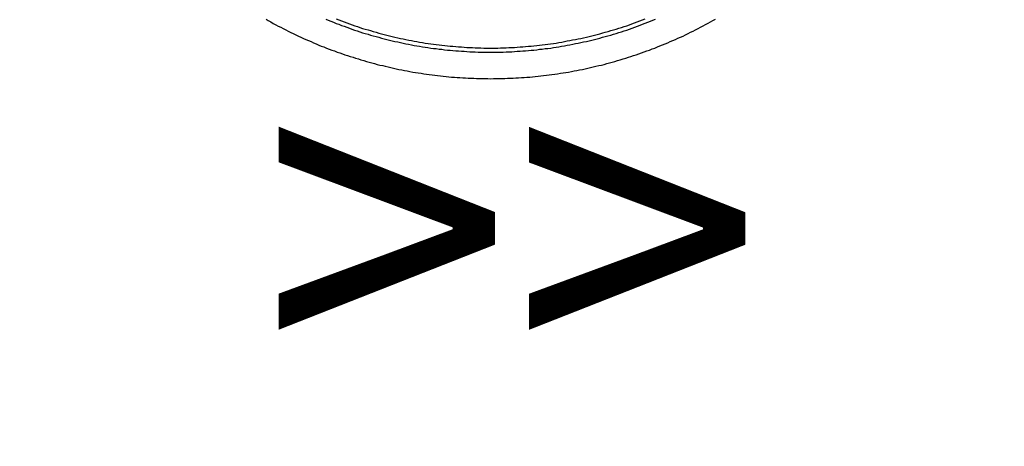
# Model space of a CAD drawing. Units: millimetres. Extents: x 500 to 2700, y 3292 to 5392.
# Drawn here: x 2319 to 2327, y 4370 to 4373 of the extents above; entities that cross this region are included whole.
import ezdxf

# ---------------------------------------------------------------- set-up
doc = ezdxf.new("R2010")
doc.units = ezdxf.units.MM
doc.set_wipeout_variables(frame=1)
doc.styles.add('ISOCPEUR', font='isocpeur.ttf', dxfattribs={"width": 0.8})

# ---------------------------------------------------------------- blocks, each defined once
blk = doc.blocks.new('PLC-150-CPU-18U15U-1D')
blk.add_wipeout([(2392.8377, 6387.0862), (2392.6627, 6386.9112), (2392.662, 6281.2587), (2392.837, 6281.0837), (2464.4736, 6281.0837), (2464.6479, 6281.258), (2464.6481, 6386.9107), (2464.4736, 6387.0857)])
at = {"color": 0}
for p, q in [((2397.4715, 6341.087), (2397.4888, 6341.077)), ((2397.4888, 6341.077), (2397.5081, 6341.067)), ((2397.5081, 6341.067), (2397.526, 6341.056)), ((2397.526, 6341.056), (2397.5453, 6341.0455)), ((2397.5453, 6341.0455), (2397.564, 6341.036)), ((2397.564, 6341.036), (2397.5832, 6341.027)), ((2397.5832, 6341.027), (2397.6012, 6341.0165)), ((2397.9243, 6341.0875), (2397.9428, 6341.08)), ((2397.9428, 6341.08), (2397.9627, 6341.0715)), ((2397.9627, 6341.0715), (2397.9828, 6341.064)), ((2397.9828, 6341.064), (2398.0021, 6341.056)), ((2398.0021, 6341.056), (2398.022, 6341.049)), ((2398.0028, 6341.0895), (2398.0227, 6341.082)), ((2398.022, 6341.049), (2398.0421, 6341.0405)), ((2398.0227, 6341.082), (2398.0426, 6341.0745)), ((2398.0421, 6341.0405), (2398.062, 6341.034)), ((2398.0426, 6341.0745), (2398.0627, 6341.067)), ((2398.062, 6341.034), (2398.082, 6341.027)), ((2398.0627, 6341.067), (2398.0827, 6341.06)), ((2398.082, 6341.027), (2398.1019, 6341.02)), ((2398.0827, 6341.06), (2398.1026, 6341.053)), ((2398.1019, 6341.02), (2398.122, 6341.013)), ((2398.1026, 6341.053), (2398.1227, 6341.0455)), ((2398.1227, 6341.0455), (2398.1427, 6341.0385)), ((2398.1427, 6341.0385), (2398.1626, 6341.0315)), ((2398.1626, 6341.0315), (2398.1825, 6341.026)), ((2398.1825, 6341.026), (2398.2026, 6341.0185)), ((2398.2026, 6341.0185), (2398.2226, 6341.013)), ((2400.1207, 6341.013), (2400.1406, 6341.02)), ((2400.1406, 6341.02), (2400.1605, 6341.026)), ((2400.1605, 6341.026), (2400.1806, 6341.033)), ((2400.1806, 6341.033), (2400.2006, 6341.0385)), ((2400.2006, 6341.0385), (2400.2205, 6341.0455)), ((2400.2205, 6341.0455), (2400.2404, 6341.053)), ((2400.2212, 6341.013), (2400.2411, 6341.02)), ((2400.2404, 6341.053), (2400.2605, 6341.06)), ((2400.2411, 6341.02), (2400.2612, 6341.027)), ((2400.2605, 6341.06), (2400.2805, 6341.0675)), ((2400.2612, 6341.027), (2400.2812, 6341.034)), ((2400.2805, 6341.0675), (2400.3004, 6341.0745)), ((2400.2812, 6341.034), (2400.3011, 6341.042)), ((2400.3004, 6341.0745), (2400.3203, 6341.083)), ((2400.3011, 6341.042), (2400.3203, 6341.049)), ((2400.3203, 6341.083), (2400.3397, 6341.0895)), ((2400.3203, 6341.049), (2400.3397, 6341.0565)), ((2400.3397, 6341.0565), (2400.3597, 6341.064)), ((2400.3597, 6341.064), (2400.3796, 6341.0715)), ((2400.3796, 6341.0715), (2400.399, 6341.08)), ((2400.399, 6341.08), (2400.4189, 6341.0875)), ((2400.7406, 6341.0165), (2400.7593, 6341.027)), ((2400.7593, 6341.027), (2400.7785, 6341.0365)), ((2400.7785, 6341.0365), (2400.7965, 6341.047)), ((2400.7965, 6341.047), (2400.8158, 6341.0565)), ((2400.8158, 6341.0565), (2400.8345, 6341.067)), ((2400.8345, 6341.067), (2400.8523, 6341.077)), ((2400.8523, 6341.077), (2400.8715, 6341.0875)), ((2397.6012, 6341.0165), (2397.6204, 6341.007)), ((2397.6204, 6341.007), (2397.6389, 6340.998)), ((2397.6389, 6340.998), (2397.6583, 6340.9875)), ((2397.6583, 6340.9875), (2397.6769, 6340.9785)), ((2397.6769, 6340.9785), (2397.6963, 6340.9695)), ((2397.6963, 6340.9695), (2397.7162, 6340.9605)), ((2397.7162, 6340.9605), (2397.7347, 6340.9515)), ((2397.7347, 6340.9515), (2397.7541, 6340.943)), ((2397.7541, 6340.943), (2397.7733, 6340.9345)), ((2398.122, 6341.013), (2398.1419, 6341.0055)), ((2398.1419, 6341.0055), (2398.1619, 6340.9985)), ((2398.1619, 6340.9985), (2398.1818, 6340.993)), ((2398.1818, 6340.993), (2398.2019, 6340.9855)), ((2398.2019, 6340.9855), (2398.2219, 6340.98)), ((2398.2219, 6340.98), (2398.2432, 6340.974)), ((2398.2226, 6341.013), (2398.2432, 6341.007)), ((2398.2432, 6341.007), (2398.2631, 6341.001)), ((2398.2432, 6340.974), (2398.2626, 6340.9675)), ((2398.2626, 6340.9675), (2398.2832, 6340.962)), ((2398.2631, 6341.001), (2398.2832, 6340.9945)), ((2398.2832, 6340.9945), (2398.3046, 6340.989)), ((2398.2832, 6340.962), (2398.3039, 6340.9565)), ((2398.3039, 6340.9565), (2398.3238, 6340.951)), ((2398.3046, 6340.989), (2398.3245, 6340.983)), ((2398.3238, 6340.951), (2398.3451, 6340.945)), ((2398.3245, 6340.983), (2398.3444, 6340.978)), ((2398.3444, 6340.978), (2398.3652, 6340.9725)), ((2398.3451, 6340.945), (2398.3652, 6340.94)), ((2398.3652, 6340.9725), (2398.3851, 6340.967)), ((2398.3851, 6340.967), (2398.4065, 6340.962)), ((2398.4065, 6340.962), (2398.4264, 6340.9565)), ((2398.4264, 6340.9565), (2398.4471, 6340.9515)), ((2398.4471, 6340.9515), (2398.4684, 6340.9475)), ((2398.4684, 6340.9475), (2398.4885, 6340.943)), ((2398.4885, 6340.943), (2398.5091, 6340.9385)), ((2399.8334, 6340.9385), (2399.854, 6340.943)), ((2399.854, 6340.943), (2399.8746, 6340.9475)), ((2399.8746, 6340.9475), (2399.8953, 6340.953)), ((2399.8953, 6340.953), (2399.9153, 6340.958)), ((2399.9153, 6340.958), (2399.9367, 6340.962)), ((2399.9367, 6340.962), (2399.9566, 6340.9675)), ((2399.9566, 6340.9675), (2399.9773, 6340.9725)), ((2399.9773, 6340.9725), (2399.9972, 6340.978)), ((2399.978, 6340.94), (2399.9979, 6340.9455)), ((2399.9972, 6340.978), (2400.0187, 6340.984)), ((2399.9979, 6340.9455), (2400.018, 6340.951)), ((2400.018, 6340.951), (2400.0386, 6340.9565)), ((2400.0187, 6340.984), (2400.0386, 6340.989)), ((2400.0386, 6340.989), (2400.0593, 6340.9945)), ((2400.0386, 6340.9565), (2400.0586, 6340.962)), ((2400.0586, 6340.962), (2400.0799, 6340.9675)), ((2400.0593, 6340.9945), (2400.0792, 6341.001)), ((2400.0792, 6341.001), (2400.0993, 6341.007)), ((2400.0799, 6340.9675), (2400.0998, 6340.974)), ((2400.0993, 6341.007), (2400.1207, 6341.013)), ((2400.0998, 6340.974), (2400.1199, 6340.98)), ((2400.1199, 6340.98), (2400.1399, 6340.987)), ((2400.1399, 6340.987), (2400.1612, 6340.993)), ((2400.1612, 6340.993), (2400.1812, 6341)), ((2400.1812, 6341), (2400.2006, 6341.0055)), ((2400.2006, 6341.0055), (2400.2212, 6341.013)), ((2400.5685, 6340.9345), (2400.5884, 6340.9435)), ((2400.5884, 6340.9435), (2400.6076, 6340.9515)), ((2400.6076, 6340.9515), (2400.627, 6340.9605)), ((2400.627, 6340.9605), (2400.6455, 6340.9695)), ((2400.6455, 6340.9695), (2400.6649, 6340.98)), ((2400.6649, 6340.98), (2400.6835, 6340.989)), ((2400.6835, 6340.989), (2400.7027, 6340.998)), ((2400.7027, 6340.998), (2400.7214, 6341.0075)), ((2400.7214, 6341.0075), (2400.7406, 6341.0165)), ((2397.7733, 6340.9345), (2397.7932, 6340.9255)), ((2397.7932, 6340.9255), (2397.8119, 6340.918)), ((2397.8119, 6340.918), (2397.8319, 6340.91)), ((2397.8319, 6340.91), (2397.8511, 6340.901)), ((2397.8511, 6340.901), (2397.8712, 6340.8925)), ((2397.8712, 6340.8925), (2397.8897, 6340.885)), ((2397.8897, 6340.885), (2397.9098, 6340.878)), ((2397.9098, 6340.878), (2397.9298, 6340.8695)), ((2397.9298, 6340.8695), (2397.9497, 6340.8615)), ((2398.3652, 6340.94), (2398.3858, 6340.9345)), ((2398.3858, 6340.9345), (2398.4058, 6340.9295)), ((2398.4058, 6340.9295), (2398.4271, 6340.925)), ((2398.4271, 6340.925), (2398.4463, 6340.92)), ((2398.4463, 6340.92), (2398.4679, 6340.916)), ((2398.4679, 6340.916), (2398.4892, 6340.911)), ((2398.4892, 6340.911), (2398.5091, 6340.907)), ((2398.5091, 6340.9385), (2398.5305, 6340.934)), ((2398.5091, 6340.907), (2398.5298, 6340.902)), ((2398.5298, 6340.902), (2398.5504, 6340.898)), ((2398.5305, 6340.934), (2398.5511, 6340.9295)), ((2398.5504, 6340.898), (2398.5718, 6340.894)), ((2398.5511, 6340.9295), (2398.5711, 6340.9255)), ((2398.5711, 6340.9255), (2398.5926, 6340.9215)), ((2398.5718, 6340.894), (2398.5926, 6340.89)), ((2398.5926, 6340.9215), (2398.6132, 6340.919)), ((2398.5926, 6340.89), (2398.6132, 6340.887)), ((2398.6132, 6340.919), (2398.6338, 6340.9145)), ((2398.6132, 6340.887), (2398.6338, 6340.883)), ((2398.6338, 6340.9145), (2398.6552, 6340.912)), ((2398.6338, 6340.883), (2398.6545, 6340.88)), ((2398.6545, 6340.88), (2398.6758, 6340.876)), ((2398.6552, 6340.912), (2398.6758, 6340.9075)), ((2398.6758, 6340.9075), (2398.6972, 6340.905)), ((2398.6758, 6340.876), (2398.6965, 6340.8725)), ((2398.6965, 6340.8725), (2398.718, 6340.8695)), ((2398.6972, 6340.905), (2398.718, 6340.902)), ((2398.718, 6340.902), (2398.7393, 6340.899)), ((2398.718, 6340.8695), (2398.7386, 6340.867)), ((2398.7393, 6340.899), (2398.76, 6340.896)), ((2398.76, 6340.896), (2398.7813, 6340.894)), ((2398.7813, 6340.894), (2398.8019, 6340.891)), ((2398.8019, 6340.891), (2398.8233, 6340.889)), ((2398.8233, 6340.889), (2398.8439, 6340.887)), ((2398.8439, 6340.887), (2398.8652, 6340.885)), ((2398.8652, 6340.885), (2398.886, 6340.883)), ((2398.886, 6340.883), (2398.9074, 6340.881)), ((2398.9074, 6340.881), (2398.928, 6340.8785)), ((2398.928, 6340.8785), (2398.9494, 6340.878)), ((2398.9494, 6340.878), (2398.97, 6340.876)), ((2398.97, 6340.876), (2398.992, 6340.8745)), ((2398.992, 6340.8745), (2399.0127, 6340.874)), ((2399.0127, 6340.874), (2399.0342, 6340.8725)), ((2399.0342, 6340.8725), (2399.0548, 6340.872)), ((2399.0548, 6340.872), (2399.0762, 6340.8705)), ((2399.0762, 6340.8705), (2399.0968, 6340.8705)), ((2399.0968, 6340.8705), (2399.1182, 6340.8695)), ((2399.1182, 6340.8695), (2399.1402, 6340.8695)), ((2399.1402, 6340.8695), (2399.1608, 6340.8695)), ((2399.1608, 6340.8695), (2399.1815, 6340.8695)), ((2399.1815, 6340.8695), (2399.203, 6340.8695)), ((2399.203, 6340.8695), (2399.2243, 6340.8695)), ((2399.2243, 6340.8695), (2399.2457, 6340.8705)), ((2399.2457, 6340.8705), (2399.267, 6340.8705)), ((2399.267, 6340.8705), (2399.2877, 6340.872)), ((2399.2877, 6340.872), (2399.309, 6340.8725)), ((2399.309, 6340.8725), (2399.3297, 6340.874)), ((2399.3297, 6340.874), (2399.351, 6340.8745)), ((2399.351, 6340.8745), (2399.3718, 6340.876)), ((2399.3718, 6340.876), (2399.3938, 6340.878)), ((2399.3938, 6340.878), (2399.4151, 6340.8785)), ((2399.4151, 6340.8785), (2399.4358, 6340.881)), ((2399.4358, 6340.881), (2399.4564, 6340.883)), ((2399.4564, 6340.883), (2399.4778, 6340.885)), ((2399.4778, 6340.885), (2399.4984, 6340.887)), ((2399.4984, 6340.887), (2399.5197, 6340.889)), ((2399.5197, 6340.889), (2399.5406, 6340.891)), ((2399.5406, 6340.891), (2399.5619, 6340.894)), ((2399.5619, 6340.894), (2399.5825, 6340.896)), ((2399.5825, 6340.896), (2399.6039, 6340.899)), ((2399.6039, 6340.899), (2399.6245, 6340.902)), ((2399.6046, 6340.867), (2399.6252, 6340.8695)), ((2399.6245, 6340.902), (2399.6459, 6340.905)), ((2399.6252, 6340.8695), (2399.6459, 6340.8725)), ((2399.6459, 6340.905), (2399.6665, 6340.9075)), ((2399.6459, 6340.8725), (2399.666, 6340.877)), ((2399.666, 6340.877), (2399.6873, 6340.88)), ((2399.6665, 6340.9075), (2399.688, 6340.912)), ((2399.6873, 6340.88), (2399.708, 6340.883)), ((2399.688, 6340.912), (2399.7087, 6340.9145)), ((2399.708, 6340.883), (2399.7293, 6340.887)), ((2399.7087, 6340.9145), (2399.73, 6340.919)), ((2399.7293, 6340.887), (2399.7499, 6340.891)), ((2399.73, 6340.919), (2399.7506, 6340.923)), ((2399.7499, 6340.891), (2399.7713, 6340.894)), ((2399.7506, 6340.923), (2399.7706, 6340.9255)), ((2399.7706, 6340.9255), (2399.7912, 6340.931)), ((2399.7713, 6340.894), (2399.7919, 6340.898)), ((2399.7912, 6340.931), (2399.8127, 6340.9345)), ((2399.7919, 6340.898), (2399.812, 6340.903)), ((2399.812, 6340.903), (2399.8334, 6340.907)), ((2399.8127, 6340.9345), (2399.8334, 6340.9385)), ((2399.8334, 6340.907), (2399.854, 6340.911)), ((2399.854, 6340.911), (2399.8746, 6340.916)), ((2399.8746, 6340.916), (2399.8953, 6340.92)), ((2399.8953, 6340.92), (2399.916, 6340.925)), ((2399.916, 6340.925), (2399.936, 6340.9295)), ((2399.936, 6340.9295), (2399.9566, 6340.9345)), ((2399.9566, 6340.9345), (2399.978, 6340.94)), ((2400.3928, 6340.863), (2400.4128, 6340.8695)), ((2400.4128, 6340.8695), (2400.4327, 6340.878)), ((2400.4327, 6340.878), (2400.4513, 6340.8855)), ((2400.4513, 6340.8855), (2400.472, 6340.894)), ((2400.472, 6340.894), (2400.4905, 6340.902)), ((2400.4905, 6340.902), (2400.5106, 6340.91)), ((2400.5106, 6340.91), (2400.5298, 6340.918)), ((2400.5298, 6340.918), (2400.5498, 6340.927)), ((2400.5498, 6340.927), (2400.5685, 6340.9345)), ((2397.9497, 6340.8615), (2397.9689, 6340.8545)), ((2397.9689, 6340.8545), (2397.989, 6340.8475)), ((2397.989, 6340.8475), (2398.009, 6340.8395)), ((2398.009, 6340.8395), (2398.0289, 6340.8325)), ((2398.0289, 6340.8325), (2398.049, 6340.8255)), ((2398.049, 6340.8255), (2398.0689, 6340.8185)), ((2398.0689, 6340.8185), (2398.0889, 6340.8125)), ((2398.0889, 6340.8125), (2398.1088, 6340.8055)), ((2398.1088, 6340.8055), (2398.1303, 6340.8)), ((2398.1303, 6340.8), (2398.1495, 6340.7925)), ((2398.7386, 6340.867), (2398.76, 6340.865)), ((2398.76, 6340.865), (2398.7806, 6340.8615)), ((2398.7806, 6340.8615), (2398.8019, 6340.86)), ((2398.8019, 6340.86), (2398.8226, 6340.8565)), ((2398.8226, 6340.8565), (2398.8439, 6340.8545)), ((2398.8439, 6340.8545), (2398.8647, 6340.8525)), ((2398.8647, 6340.8525), (2398.8853, 6340.851)), ((2398.8853, 6340.851), (2398.9067, 6340.8485)), ((2398.9067, 6340.8485), (2398.9287, 6340.8475)), ((2398.9287, 6340.8475), (2398.9494, 6340.8455)), ((2398.9494, 6340.8455), (2398.9707, 6340.845)), ((2398.9707, 6340.845), (2398.9913, 6340.843)), ((2398.9913, 6340.843), (2399.0127, 6340.8415)), ((2399.0127, 6340.8415), (2399.0335, 6340.841)), ((2399.0335, 6340.841), (2399.0548, 6340.841)), ((2399.0548, 6340.841), (2399.0769, 6340.8395)), ((2399.0769, 6340.8395), (2399.0975, 6340.839)), ((2399.0975, 6340.839), (2399.1182, 6340.839)), ((2399.1182, 6340.839), (2399.1395, 6340.839)), ((2399.1395, 6340.839), (2399.1601, 6340.838)), ((2399.1601, 6340.838), (2399.1815, 6340.838)), ((2399.1815, 6340.838), (2399.2035, 6340.839)), ((2399.2035, 6340.839), (2399.2243, 6340.839)), ((2399.2243, 6340.839), (2399.2457, 6340.839)), ((2399.2457, 6340.839), (2399.2663, 6340.8395)), ((2399.2663, 6340.8395), (2399.2877, 6340.841)), ((2399.2877, 6340.841), (2399.3083, 6340.841)), ((2399.3083, 6340.841), (2399.3304, 6340.8415)), ((2399.3304, 6340.8415), (2399.351, 6340.843)), ((2399.351, 6340.843), (2399.3723, 6340.845)), ((2399.3723, 6340.845), (2399.3931, 6340.8455)), ((2399.3931, 6340.8455), (2399.4144, 6340.8475)), ((2399.4144, 6340.8475), (2399.4351, 6340.8485)), ((2399.4351, 6340.8485), (2399.4564, 6340.851)), ((2399.4564, 6340.851), (2399.4771, 6340.8525)), ((2399.4771, 6340.8525), (2399.4984, 6340.8545)), ((2399.4984, 6340.8545), (2399.5205, 6340.8565)), ((2399.5205, 6340.8565), (2399.5413, 6340.86)), ((2399.5413, 6340.86), (2399.5619, 6340.8615)), ((2399.5619, 6340.8615), (2399.5832, 6340.865)), ((2399.5832, 6340.865), (2399.6046, 6340.867)), ((2400.173, 6340.787), (2400.193, 6340.794)), ((2400.193, 6340.794), (2400.2129, 6340.8)), ((2400.2129, 6340.8), (2400.2328, 6340.8055)), ((2400.2328, 6340.8055), (2400.2529, 6340.8125)), ((2400.2529, 6340.8125), (2400.2729, 6340.8195)), ((2400.2729, 6340.8195), (2400.2928, 6340.827)), ((2400.2928, 6340.827), (2400.3129, 6340.834)), ((2400.3129, 6340.834), (2400.3328, 6340.841)), ((2400.3328, 6340.841), (2400.3528, 6340.8475)), ((2400.3528, 6340.8475), (2400.3727, 6340.8545)), ((2400.3727, 6340.8545), (2400.3928, 6340.863)), ((2398.1495, 6340.7925), (2398.1702, 6340.787)), ((2398.1702, 6340.787), (2398.1901, 6340.781)), ((2398.1901, 6340.781), (2398.2109, 6340.7745)), ((2398.2109, 6340.7745), (2398.2308, 6340.7685)), ((2398.2308, 6340.7685), (2398.2508, 6340.7635)), ((2398.2508, 6340.7635), (2398.2721, 6340.7575)), ((2398.2721, 6340.7575), (2398.2915, 6340.752)), ((2398.2915, 6340.752), (2398.3128, 6340.7465)), ((2398.3128, 6340.7465), (2398.3327, 6340.7415)), ((2398.3327, 6340.7415), (2398.3541, 6340.737)), ((2398.3541, 6340.737), (2398.3733, 6340.732)), ((2398.3733, 6340.732), (2398.3947, 6340.7265)), ((2398.3947, 6340.7265), (2398.4155, 6340.7215)), ((2398.4155, 6340.7215), (2398.4354, 6340.7175)), ((2399.9064, 6340.7175), (2399.927, 6340.723)), ((2399.927, 6340.723), (2399.9476, 6340.7265)), ((2399.9476, 6340.7265), (2399.9675, 6340.732)), ((2399.9675, 6340.732), (2399.9891, 6340.737)), ((2399.9891, 6340.737), (2400.009, 6340.7415)), ((2400.009, 6340.7415), (2400.0296, 6340.7465)), ((2400.0296, 6340.7465), (2400.0496, 6340.7525)), ((2400.0496, 6340.7525), (2400.0709, 6340.7575)), ((2400.0709, 6340.7575), (2400.091, 6340.7635)), ((2400.091, 6340.7635), (2400.1117, 6340.7685)), ((2400.1117, 6340.7685), (2400.1316, 6340.7745)), ((2400.1316, 6340.7745), (2400.1515, 6340.781)), ((2400.1515, 6340.781), (2400.173, 6340.787)), ((2398.4354, 6340.7175), (2398.4568, 6340.7125)), ((2398.4568, 6340.7125), (2398.4774, 6340.7085)), ((2398.4774, 6340.7085), (2398.4987, 6340.7045)), ((2398.4987, 6340.7045), (2398.5188, 6340.701)), ((2398.5188, 6340.701), (2398.5395, 6340.697)), ((2398.5395, 6340.697), (2398.5608, 6340.693)), ((2398.5608, 6340.693), (2398.5815, 6340.6885)), ((2398.5815, 6340.6885), (2398.6028, 6340.686)), ((2398.6028, 6340.686), (2398.6234, 6340.6815)), ((2398.6234, 6340.6815), (2398.6448, 6340.679)), ((2398.6448, 6340.679), (2398.6649, 6340.6755)), ((2398.6649, 6340.6755), (2398.6855, 6340.6725)), ((2398.6855, 6340.6725), (2398.7069, 6340.67)), ((2398.7069, 6340.67), (2398.7275, 6340.6665)), ((2398.7275, 6340.6665), (2398.7489, 6340.664)), ((2398.7489, 6340.664), (2398.7697, 6340.662)), ((2398.7697, 6340.662), (2398.791, 6340.659)), ((2398.791, 6340.659), (2398.8116, 6340.657)), ((2398.8116, 6340.657), (2398.8337, 6340.655)), ((2398.8337, 6340.655), (2398.8543, 6340.653)), ((2398.8543, 6340.653), (2398.8756, 6340.6505)), ((2398.8756, 6340.6505), (2398.8963, 6340.6485)), ((2398.8963, 6340.6485), (2398.9176, 6340.648)), ((2398.9176, 6340.648), (2398.9384, 6340.646)), ((2398.9384, 6340.646), (2398.9598, 6340.6445)), ((2398.9598, 6340.6445), (2398.9804, 6340.644)), ((2399.3614, 6340.644), (2399.382, 6340.6445)), ((2399.382, 6340.6445), (2399.404, 6340.646)), ((2399.404, 6340.646), (2399.4254, 6340.648)), ((2399.4254, 6340.648), (2399.446, 6340.6485)), ((2399.446, 6340.6485), (2399.4675, 6340.6505)), ((2399.4675, 6340.6505), (2399.4882, 6340.653)), ((2399.4882, 6340.653), (2399.5088, 6340.655)), ((2399.5088, 6340.655), (2399.5302, 6340.657)), ((2399.5302, 6340.657), (2399.5508, 6340.6595)), ((2399.5508, 6340.6595), (2399.5721, 6340.662)), ((2399.5721, 6340.662), (2399.5935, 6340.664)), ((2399.5935, 6340.664), (2399.6143, 6340.6665)), ((2399.6143, 6340.6665), (2399.6349, 6340.67)), ((2399.6349, 6340.67), (2399.6563, 6340.6725)), ((2399.6563, 6340.6725), (2399.6769, 6340.6755)), ((2399.6769, 6340.6755), (2399.6983, 6340.679)), ((2399.6983, 6340.679), (2399.7189, 6340.6815)), ((2399.7189, 6340.6815), (2399.7402, 6340.686)), ((2399.7402, 6340.686), (2399.761, 6340.6885)), ((2399.761, 6340.6885), (2399.7824, 6340.693)), ((2399.7824, 6340.693), (2399.803, 6340.697)), ((2399.803, 6340.697), (2399.823, 6340.701)), ((2399.823, 6340.701), (2399.8436, 6340.7045)), ((2399.8436, 6340.7045), (2399.8649, 6340.7085)), ((2399.8649, 6340.7085), (2399.8858, 6340.7125)), ((2399.8858, 6340.7125), (2399.9064, 6340.7175)), ((2398.9804, 6340.644), (2399.0017, 6340.643)), ((2399.0017, 6340.643), (2399.0238, 6340.642)), ((2399.0238, 6340.642), (2399.0444, 6340.641)), ((2399.0444, 6340.641), (2399.0651, 6340.6395)), ((2399.0651, 6340.6395), (2399.0864, 6340.639)), ((2399.0864, 6340.639), (2399.1072, 6340.639)), ((2399.1072, 6340.639), (2399.1286, 6340.639)), ((2399.1286, 6340.639), (2399.1506, 6340.639)), ((2399.1506, 6340.639), (2399.1713, 6340.6375)), ((2399.1713, 6340.6375), (2399.1926, 6340.639)), ((2399.1926, 6340.639), (2399.2132, 6340.639)), ((2399.2132, 6340.639), (2399.2346, 6340.639)), ((2399.2346, 6340.639), (2399.2559, 6340.6395)), ((2399.2559, 6340.6395), (2399.2773, 6340.6395)), ((2399.2773, 6340.6395), (2399.2981, 6340.641)), ((2399.2981, 6340.641), (2399.3194, 6340.642)), ((2399.3194, 6340.642), (2399.3401, 6340.643)), ((2399.3401, 6340.643), (2399.3614, 6340.644))]:
    blk.add_line(p, q, dxfattribs=at)
at = {"insert": (2399.3308, 6339.1677), "char_height": 2.5, "width": 6.873931, "attachment_point": 5, "rotation": 359.96616, "style": 'ISOCPEUR'}
blk.add_mtext('>>', dxfattribs=at)

msp = doc.modelspace()

# ---------------------------------------------------------------- block references
msp.add_blockref('PLC-150-CPU-18U15U-1D', (-76.2504, -1968.0065))

doc.saveas('drawing.dxf')
